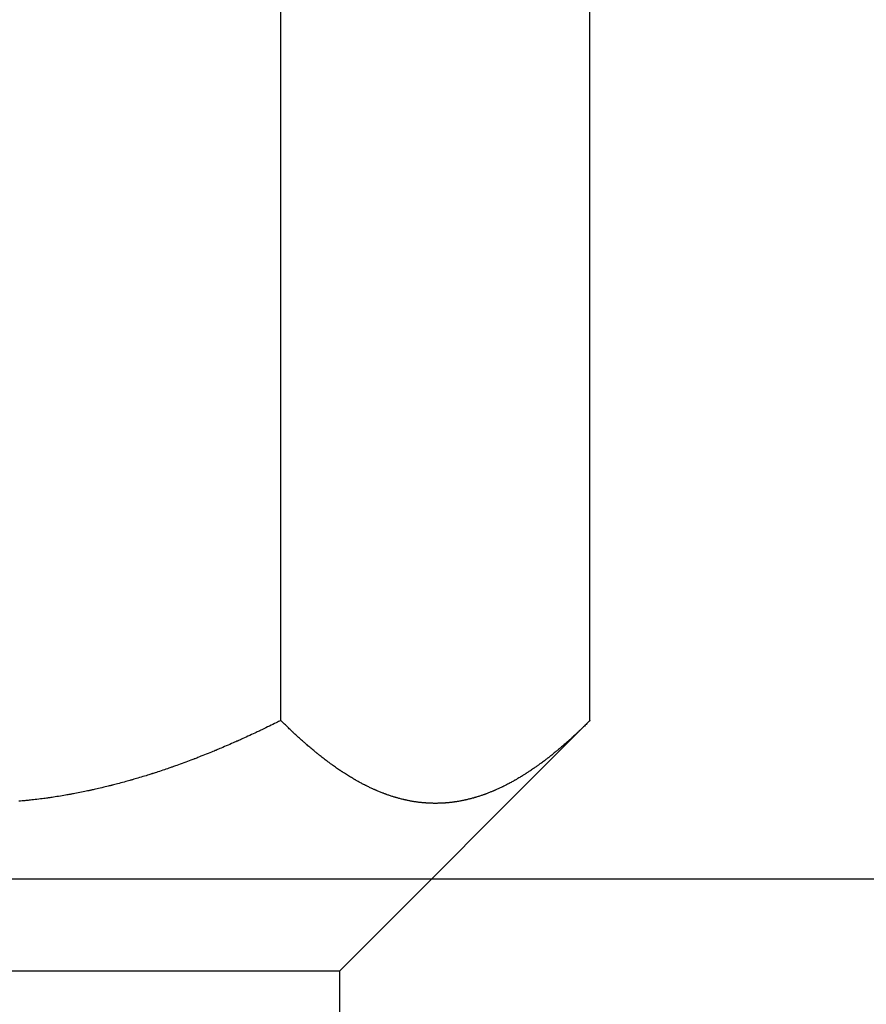
# Model space of a CAD drawing. Extents: x 11 to 325, y 7 to 196.
# Drawn here: x 49 to 56, y 91 to 99 of the extents above; entities that cross this region are included whole.
import ezdxf

# ---------------------------------------------------------------- set-up
doc = ezdxf.new("R2010")
doc.units = 0
doc.header["$LTSCALE"] = 0.25
doc.layers.add('2', color=134, linetype='CONTINUOUS')
doc.layers.add('3', color=214, linetype='CONTINUOUS')
doc.styles.add('KANJI', font='TXT', dxfattribs={"bigfont": 'BIGFONT'})
doc.dimstyles.get("Standard").update_dxf_attribs({"dimtxt": 2.5, "dimasz": 2.5, "dimexe": 1.25, "dimexo": 0.625, "dimtad": 1, "dimcen": 2.5, "dimazin": 3, "dimtfac": 1, "dimtmove": 0, "dimatfit": 3})

# ---------------------------------------------------------------- blocks, each defined once
blk = doc.blocks.new('*D21')
at = {"layer": '2', "color": 134, "linetype": 'CONTINUOUS'}
for p, q in [((63.557462, 92.254168), (61.625611, 92.771806)), ((61.625611, 91.73653), (61.625611, 92.771806)), ((63.074499, 92.254168), (62.108574, 92.512987)), ((62.108574, 91.995349), (62.108574, 92.512987)), ((63.557462, 92.254168), (12.440936, 92.254168)), ((63.557462, 92.254168), (61.625611, 91.73653)), ((63.074499, 92.254168), (62.108574, 91.995349))]:
    blk.add_line(p, q, dxfattribs=at)
at = {"layer": '2', "color": 134, "linetype": 'CONTINUOUS', "style": 'KANJI'}
blk.add_text('測定距離', height=4, dxfattribs=at).set_placement((19.638234, 92.254168))

msp = doc.modelspace()

# ---------------------------------------------------------------- linework, layer by layer
at = {"layer": '3', "color": 254, "linetype": 'CONTINUOUS'}
for p, q in [((51.367333, 93.43946), (51.367333, 105.351856)), ((53.676734, 93.43946), (53.676734, 105.351856)), ((51.331385, 93.421762), (51.319856, 93.416096)), ((51.341728, 93.426851), (51.331385, 93.421762)), ((51.350604, 93.43122), (51.341728, 93.426851)), ((51.357771, 93.43475), (51.350604, 93.43122)), ((51.363034, 93.437343), (51.357771, 93.43475)), ((51.366251, 93.438927), (51.363034, 93.437343)), ((51.367333, 93.439461), (51.366251, 93.438927)), ((51.367945, 93.438858), (51.367333, 93.439461)), ((51.369766, 93.437068), (51.367945, 93.438858)), ((51.372746, 93.434138), (51.369766, 93.437068)), ((51.376803, 93.430149), (51.372746, 93.434138)), ((51.381828, 93.425212), (51.376803, 93.430149)), ((51.387683, 93.419463), (51.381828, 93.425212)), ((51.39421, 93.413062), (51.387683, 93.419463)), ((51.807932, 91.570658), (53.676734, 93.43946)), ((53.659115, 93.422106), (53.653464, 93.41655)), ((53.664184, 93.427096), (53.659115, 93.422106)), ((53.668534, 93.43138), (53.664184, 93.427096)), ((53.672047, 93.434842), (53.668534, 93.43138)), ((53.674627, 93.437384), (53.672047, 93.434842)), ((53.676203, 93.438938), (53.674627, 93.437384)), ((53.676734, 93.439461), (53.676203, 93.438938)), ((51.182512, 93.34983), (51.172076, 93.344935)), ((51.19146, 93.354046), (51.182512, 93.34983)), ((51.198682, 93.35746), (51.19146, 93.354046)), ((51.203984, 93.359973), (51.198682, 93.35746)), ((51.207222, 93.361512), (51.203984, 93.359973)), ((51.208311, 93.36203), (51.207222, 93.361512)), ((51.209401, 93.362548), (51.208311, 93.36203)), ((51.212638, 93.364089), (51.209401, 93.362548)), ((51.217933, 93.366615), (51.212638, 93.364089)), ((51.22514, 93.370061), (51.217933, 93.366615)), ((51.234058, 93.37434), (51.22514, 93.370061)), ((51.244443, 93.379341), (51.234058, 93.37434)), ((51.256008, 93.384931), (51.244443, 93.379341)), ((51.268437, 93.39096), (51.256008, 93.384931)), ((51.28139, 93.397266), (51.268437, 93.39096)), ((51.294515, 93.403675), (51.28139, 93.397266)), ((51.307454, 93.410011), (51.294515, 93.403675)), ((51.319856, 93.416096), (51.307454, 93.410011)), ((51.401232, 93.406189), (51.39421, 93.413062)), ((51.408558, 93.399036), (51.401232, 93.406189)), ((51.41599, 93.391801), (51.408558, 93.399036)), ((51.423325, 93.384686), (51.41599, 93.391801)), ((51.430364, 93.377886), (51.423325, 93.384686)), ((51.436914, 93.371584), (51.430364, 93.377886)), ((51.442796, 93.36595), (51.436914, 93.371584)), ((51.447848, 93.361131), (51.442796, 93.36595)), ((51.451931, 93.357251), (51.447848, 93.361131)), ((51.454931, 93.354408), (51.451931, 93.357251)), ((51.456765, 93.352674), (51.454931, 93.354408)), ((51.457382, 93.352091), (51.456765, 93.352674)), ((51.457999, 93.351509), (51.457382, 93.352091)), ((51.459835, 93.349778), (51.457999, 93.351509)), ((51.462838, 93.346952), (51.459835, 93.349778)), ((51.466931, 93.343114), (51.462838, 93.346952)), ((53.581025, 93.346739), (53.575319, 93.341404)), ((53.586141, 93.351543), (53.581025, 93.346739)), ((53.590527, 93.355681), (53.586141, 93.351543)), ((53.594068, 93.359032), (53.590527, 93.355681)), ((53.596667, 93.361498), (53.594068, 93.359032)), ((53.598254, 93.363008), (53.596667, 93.361498)), ((53.598788, 93.363516), (53.598254, 93.363008)), ((53.599322, 93.364024), (53.598788, 93.363516)), ((53.600909, 93.365537), (53.599322, 93.364024)), ((53.603505, 93.368015), (53.600909, 93.365537)), ((53.607037, 93.371397), (53.603505, 93.368015)), ((53.611409, 93.375595), (53.607037, 93.371397)), ((53.616499, 93.380501), (53.611409, 93.375595)), ((53.622168, 93.385984), (53.616499, 93.380501)), ((53.628261, 93.391898), (53.622168, 93.385984)), ((53.63461, 93.398083), (53.628261, 93.391898)), ((53.641043, 93.404369), (53.63461, 93.398083)), ((53.647385, 93.410582), (53.641043, 93.404369)), ((53.653464, 93.41655), (53.647385, 93.410582)), ((51.010799, 93.271912), (50.999006, 93.266754)), ((51.021373, 93.276558), (51.010799, 93.271912)), ((51.030442, 93.280558), (51.021373, 93.276558)), ((51.037761, 93.283796), (51.030442, 93.280558)), ((51.043134, 93.28618), (51.037761, 93.283796)), ((51.046417, 93.287638), (51.043134, 93.28618)), ((51.047521, 93.288129), (51.046417, 93.287638)), ((51.048625, 93.28862), (51.047521, 93.288129)), ((51.051906, 93.290081), (51.048625, 93.28862)), ((51.057272, 93.292474), (51.051906, 93.290081)), ((51.064576, 93.295739), (51.057272, 93.292474)), ((51.073613, 93.299793), (51.064576, 93.295739)), ((51.084134, 93.30453), (51.073613, 93.299793)), ((51.095849, 93.309828), (51.084134, 93.30453)), ((51.108435, 93.315548), (51.095849, 93.309828)), ((51.121545, 93.321538), (51.108435, 93.315548)), ((51.134823, 93.327637), (51.121545, 93.321538)), ((51.147905, 93.33368), (51.134823, 93.327637)), ((51.160436, 93.3395), (51.147905, 93.33368)), ((51.172076, 93.344935), (51.160436, 93.3395)), ((51.472003, 93.338377), (51.466931, 93.343114)), ((51.477917, 93.33288), (51.472003, 93.338377)), ((51.484515, 93.326782), (51.477917, 93.33288)), ((51.491618, 93.320255), (51.484515, 93.326782)), ((51.499035, 93.313483), (51.491618, 93.320255)), ((51.506562, 93.306654), (51.499035, 93.313483)), ((51.513996, 93.299952), (51.506562, 93.306654)), ((51.521131, 93.293557), (51.513996, 93.299952)), ((51.527773, 93.287638), (51.521131, 93.293557)), ((51.533739, 93.282349), (51.527773, 93.287638)), ((51.538863, 93.277826), (51.533739, 93.282349)), ((51.543003, 93.274185), (51.538863, 93.277826)), ((51.546046, 93.271516), (51.543003, 93.274185)), ((51.547906, 93.269888), (51.546046, 93.271516)), ((53.502046, 93.275063), (53.496279, 93.270001)), ((53.507218, 93.279622), (53.502046, 93.275063)), ((53.511654, 93.283547), (53.507218, 93.279622)), ((53.515235, 93.286725), (53.511654, 93.283547)), ((53.517864, 93.289064), (53.515235, 93.286725)), ((53.51947, 93.290495), (53.517864, 93.289064)), ((53.52001, 93.290977), (53.51947, 93.290495)), ((53.52055, 93.291459), (53.52001, 93.290977)), ((53.522156, 93.292892), (53.52055, 93.291459)), ((53.524782, 93.295241), (53.522156, 93.292892)), ((53.528357, 93.298446), (53.524782, 93.295241)), ((53.532782, 93.302424), (53.528357, 93.298446)), ((53.537933, 93.307074), (53.532782, 93.302424)), ((53.543671, 93.312275), (53.537933, 93.307074)), ((53.549836, 93.31789), (53.543671, 93.312275)), ((53.55626, 93.323771), (53.549836, 93.31789)), ((53.562766, 93.329759), (53.55626, 93.323771)), ((53.569177, 93.335691), (53.562766, 93.329759)), ((53.575319, 93.341404), (53.569177, 93.335691)), ((50.836264, 93.198116), (50.823517, 93.19295)), ((50.848102, 93.202942), (50.836264, 93.198116)), ((50.858715, 93.207293), (50.848102, 93.202942)), ((50.86782, 93.211042), (50.858715, 93.207293)), ((50.875171, 93.214081), (50.86782, 93.211042)), ((50.880569, 93.216319), (50.875171, 93.214081)), ((50.883868, 93.217689), (50.880569, 93.216319)), ((50.884978, 93.21815), (50.883868, 93.217689)), ((50.886088, 93.218612), (50.884978, 93.21815)), ((50.889388, 93.219986), (50.886088, 93.218612)), ((50.894787, 93.222239), (50.889388, 93.219986)), ((50.90214, 93.225315), (50.894787, 93.222239)), ((50.911244, 93.229138), (50.90214, 93.225315)), ((50.921853, 93.233612), (50.911244, 93.229138)), ((50.933676, 93.238621), (50.921853, 93.233612)), ((50.946388, 93.244036), (50.933676, 93.238621)), ((50.959642, 93.249712), (50.946388, 93.244036)), ((50.973074, 93.255497), (50.959642, 93.249712)), ((50.986316, 93.261231), (50.973074, 93.255497)), ((50.999006, 93.266754), (50.986316, 93.261231)), ((51.548532, 93.269341), (51.547906, 93.269888)), ((51.549158, 93.268794), (51.548532, 93.269341)), ((51.551019, 93.267169), (51.549158, 93.268794)), ((51.554065, 93.264515), (51.551019, 93.267169)), ((51.558214, 93.260909), (51.554065, 93.264515)), ((51.563356, 93.256457), (51.558214, 93.260909)), ((51.569351, 93.25129), (51.563356, 93.256457)), ((51.576037, 93.245557), (51.569351, 93.25129)), ((51.583234, 93.239422), (51.576037, 93.245557)), ((51.590745, 93.233059), (51.583234, 93.239422)), ((51.598366, 93.226645), (51.590745, 93.233059)), ((51.605888, 93.220356), (51.598366, 93.226645)), ((51.613105, 93.214362), (51.605888, 93.220356)), ((51.61982, 93.20882), (51.613105, 93.214362)), ((51.625848, 93.203875), (51.61982, 93.20882)), ((51.631024, 93.199652), (51.625848, 93.203875)), ((51.635204, 93.196256), (51.631024, 93.199652)), ((53.416427, 93.202406), (53.410156, 93.197301)), ((53.422255, 93.207176), (53.416427, 93.202406)), ((53.427479, 93.211475), (53.422255, 93.207176)), ((53.431961, 93.21518), (53.427479, 93.211475)), ((53.435578, 93.218181), (53.431961, 93.21518)), ((53.438233, 93.22039), (53.435578, 93.218181)), ((53.439855, 93.221743), (53.438233, 93.22039)), ((53.440401, 93.222198), (53.439855, 93.221743)), ((53.440947, 93.222654), (53.440401, 93.222198)), ((53.442568, 93.224009), (53.440947, 93.222654)), ((53.445221, 93.226231), (53.442568, 93.224009)), ((53.448832, 93.229263), (53.445221, 93.226231)), ((53.453301, 93.23303), (53.448832, 93.229263)), ((53.458505, 93.237434), (53.453301, 93.23303)), ((53.464301, 93.242364), (53.458505, 93.237434)), ((53.470529, 93.247688), (53.464301, 93.242364)), ((53.477018, 93.253267), (53.470529, 93.247688)), ((53.483592, 93.258949), (53.477018, 93.253267)), ((53.490071, 93.264579), (53.483592, 93.258949)), ((53.496279, 93.270001), (53.490071, 93.264579)), ((50.657126, 93.128533), (50.643418, 93.123468)), ((50.670302, 93.133434), (50.657126, 93.128533)), ((50.682563, 93.138024), (50.670302, 93.133434)), ((50.693561, 93.142166), (50.682563, 93.138024)), ((50.702988, 93.145734), (50.693561, 93.142166)), ((50.710587, 93.148623), (50.702988, 93.145734)), ((50.716159, 93.150749), (50.710587, 93.148623)), ((50.719559, 93.152049), (50.716159, 93.150749)), ((50.720701, 93.152487), (50.719559, 93.152049)), ((50.721844, 93.152924), (50.720701, 93.152487)), ((50.725237, 93.154226), (50.721844, 93.152924)), ((50.730781, 93.156358), (50.725237, 93.154226)), ((50.738313, 93.159264), (50.730781, 93.156358)), ((50.747615, 93.162869), (50.738313, 93.159264)), ((50.758419, 93.167079), (50.747615, 93.162869)), ((50.770423, 93.171784), (50.758419, 93.167079)), ((50.783291, 93.176862), (50.770423, 93.171784)), ((50.796671, 93.182177), (50.783291, 93.176862)), ((50.810201, 93.187588), (50.796671, 93.182177)), ((50.823517, 93.19295), (50.810201, 93.187588)), ((51.638276, 93.19377), (51.635204, 93.196256)), ((51.640153, 93.192254), (51.638276, 93.19377)), ((51.640784, 93.191745), (51.640153, 93.192254)), ((51.641416, 93.191236), (51.640784, 93.191745)), ((51.643293, 93.189725), (51.641416, 93.191236)), ((51.646365, 93.187258), (51.643293, 93.189725)), ((51.650549, 93.18391), (51.646365, 93.187258)), ((51.655731, 93.179783), (51.650549, 93.18391)), ((51.661769, 93.175), (51.655731, 93.179783)), ((51.668499, 93.169703), (51.661769, 93.175)), ((51.675737, 93.164046), (51.668499, 93.169703)), ((51.683283, 93.15819), (51.675737, 93.164046)), ((51.690932, 93.152299), (51.683283, 93.15819)), ((51.698474, 93.146535), (51.690932, 93.152299)), ((51.705702, 93.14105), (51.698474, 93.146535)), ((51.71242, 93.135989), (51.705702, 93.14105)), ((51.718444, 93.131479), (51.71242, 93.135989)), ((51.723611, 93.127633), (51.718444, 93.131479)), ((51.727782, 93.124543), (51.723611, 93.127633)), ((51.730843, 93.122283), (51.727782, 93.124543)), ((53.322762, 93.12933), (53.316042, 93.124353)), ((53.329383, 93.13427), (53.322762, 93.12933)), ((53.335726, 93.139035), (53.329383, 93.13427)), ((53.341618, 93.14349), (53.335726, 93.139035)), ((53.3469, 93.147507), (53.341618, 93.14349)), ((53.35143, 93.15097), (53.3469, 93.147507)), ((53.355087, 93.153776), (53.35143, 93.15097)), ((53.357771, 93.155843), (53.355087, 93.153776)), ((53.359411, 93.157109), (53.357771, 93.155843)), ((53.359962, 93.157535), (53.359411, 93.157109)), ((53.360514, 93.157961), (53.359962, 93.157535)), ((53.362153, 93.15923), (53.360514, 93.157961)), ((53.364834, 93.16131), (53.362153, 93.15923)), ((53.368484, 93.164149), (53.364834, 93.16131)), ((53.373001, 93.167677), (53.368484, 93.164149)), ((53.37826, 93.171806), (53.373001, 93.167677)), ((53.384117, 93.176428), (53.37826, 93.171806)), ((53.39041, 93.181425), (53.384117, 93.176428)), ((53.396967, 93.186664), (53.39041, 93.181425)), ((53.40361, 93.192004), (53.396967, 93.186664)), ((53.410156, 93.197301), (53.40361, 93.192004)), ((50.438428, 93.052161), (50.42886, 93.049059)), ((50.449088, 93.055642), (50.438428, 93.052161)), ((50.460564, 93.059417), (50.449088, 93.055642)), ((50.472564, 93.063397), (50.460564, 93.059417)), ((50.484785, 93.067486), (50.472564, 93.063397)), ((50.496917, 93.071578), (50.484785, 93.067486)), ((50.50864, 93.075565), (50.496917, 93.071578)), ((50.519638, 93.079334), (50.50864, 93.075565)), ((50.529599, 93.08277), (50.519638, 93.079334)), ((50.538225, 93.085764), (50.529599, 93.08277)), ((50.545249, 93.088214), (50.538225, 93.085764)), ((50.550443, 93.090032), (50.545249, 93.088214)), ((50.553633, 93.091152), (50.550443, 93.090032)), ((50.554708, 93.091529), (50.553633, 93.091152)), ((50.555785, 93.091908), (50.554708, 93.091529)), ((50.558995, 93.093038), (50.555785, 93.091908)), ((50.564271, 93.0949), (50.558995, 93.093038)), ((50.571504, 93.097461), (50.564271, 93.0949)), ((50.580532, 93.100673), (50.571504, 93.097461)), ((50.591141, 93.104467), (50.580532, 93.100673)), ((50.603067, 93.108757), (50.591141, 93.104467)), ((50.615997, 93.113438), (50.603067, 93.108757)), ((50.629575, 93.118387), (50.615997, 93.113438)), ((50.643418, 93.123468), (50.629575, 93.118387)), ((51.732714, 93.120906), (51.730843, 93.122283)), ((51.733343, 93.120443), (51.732714, 93.120906)), ((51.733972, 93.119981), (51.733343, 93.120443)), ((51.735841, 93.118609), (51.733972, 93.119981)), ((51.7389, 93.116369), (51.735841, 93.118609)), ((51.743064, 93.113332), (51.7389, 93.116369)), ((51.748221, 93.10959), (51.743064, 93.113332)), ((51.754233, 93.105255), (51.748221, 93.10959)), ((51.760941, 93.100453), (51.754233, 93.105255)), ((51.76817, 93.095321), (51.760941, 93.100453)), ((51.775732, 93.090002), (51.76817, 93.095321)), ((51.783429, 93.084641), (51.775732, 93.090002)), ((51.791057, 93.07938), (51.783429, 93.084641)), ((51.798412, 93.074358), (51.791057, 93.07938)), ((51.805291, 93.069706), (51.798412, 93.074358)), ((51.811501, 93.065544), (51.805291, 93.069706)), ((51.816861, 93.061981), (51.811501, 93.065544)), ((51.821213, 93.059108), (51.816861, 93.061981)), ((51.824422, 93.057), (51.821213, 93.059108)), ((51.826388, 93.055713), (51.824422, 93.057)), ((51.827051, 93.05528), (51.826388, 93.055713)), ((51.827714, 93.054847), (51.827051, 93.05528)), ((51.829689, 93.053561), (51.827714, 93.054847)), ((51.832928, 93.051459), (51.829689, 93.053561)), ((51.837353, 93.048602), (51.832928, 93.051459)), ((53.214919, 93.053928), (53.209551, 93.050424)), ((53.220902, 93.057862), (53.214919, 93.053928)), ((53.227338, 93.062126), (53.220902, 93.057862)), ((53.23405, 93.066609), (53.227338, 93.062126)), ((53.240853, 93.07119), (53.23405, 93.066609)), ((53.247561, 93.075744), (53.240853, 93.07119)), ((53.25399, 93.080143), (53.247561, 93.075744)), ((53.259964, 93.084261), (53.25399, 93.080143)), ((53.265321, 93.087979), (53.259964, 93.084261)), ((53.269916, 93.091186), (53.265321, 93.087979)), ((53.273623, 93.093787), (53.269916, 93.091186)), ((53.276345, 93.095703), (53.273623, 93.093787)), ((53.278007, 93.096877), (53.276345, 93.095703)), ((53.278566, 93.097272), (53.278007, 93.096877)), ((53.279125, 93.097667), (53.278566, 93.097272)), ((53.280787, 93.098844), (53.279125, 93.097667)), ((53.283505, 93.100774), (53.280787, 93.098844)), ((53.287203, 93.10341), (53.283505, 93.100774)), ((53.291779, 93.106687), (53.287203, 93.10341)), ((53.297105, 93.110524), (53.291779, 93.106687)), ((53.303035, 93.114823), (53.297105, 93.110524)), ((53.309406, 93.119474), (53.303035, 93.114823)), ((53.316042, 93.124353), (53.309406, 93.119474)), ((50.196471, 92.979566), (50.184065, 92.976187)), ((50.208365, 92.982839), (50.196471, 92.979566)), ((50.219425, 92.985911), (50.208365, 92.982839)), ((50.229351, 92.988691), (50.219425, 92.985911)), ((50.23787, 92.991095), (50.229351, 92.988691)), ((50.244752, 92.993049), (50.23787, 92.991095)), ((50.249808, 92.994491), (50.244752, 92.993049)), ((50.252898, 92.995376), (50.249808, 92.994491)), ((50.253937, 92.995674), (50.252898, 92.995376)), ((50.254977, 92.995972), (50.253937, 92.995674)), ((50.258068, 92.99686), (50.254977, 92.995972)), ((50.263125, 92.998318), (50.258068, 92.99686)), ((50.270013, 93.000312), (50.263125, 92.998318)), ((50.278541, 93.002796), (50.270013, 93.000312)), ((50.288475, 93.005709), (50.278541, 93.002796)), ((50.299539, 93.008978), (50.288475, 93.005709)), ((50.311424, 93.012519), (50.299539, 93.008978)), ((50.323799, 93.016237), (50.311424, 93.012519)), ((50.336317, 93.020031), (50.323799, 93.016237)), ((50.348632, 93.023794), (50.336317, 93.020031)), ((50.360405, 93.02742), (50.348632, 93.023794)), ((50.371317, 93.030806), (50.360405, 93.02742)), ((50.381074, 93.033853), (50.371317, 93.030806)), ((50.38942, 93.036476), (50.381074, 93.033853)), ((50.396141, 93.038598), (50.38942, 93.036476)), ((50.401065, 93.040158), (50.396141, 93.038598)), ((50.404069, 93.041112), (50.401065, 93.040158)), ((50.405078, 93.041433), (50.404069, 93.041112)), ((50.406087, 93.041755), (50.405078, 93.041433)), ((50.409084, 93.04271), (50.406087, 93.041755)), ((50.413981, 93.044274), (50.409084, 93.04271)), ((50.420635, 93.046408), (50.413981, 93.044274)), ((50.42886, 93.049059), (50.420635, 93.046408)), ((51.842848, 93.045077), (51.837353, 93.048602)), ((51.849264, 93.040992), (51.842848, 93.045077)), ((51.856415, 93.036476), (51.849264, 93.040992)), ((51.864086, 93.031675), (51.856415, 93.036476)), ((51.87204, 93.026742), (51.864086, 93.031675)), ((51.880031, 93.021832), (51.87204, 93.026742)), ((51.887814, 93.017092), (51.880031, 93.021832)), ((51.89516, 93.012658), (51.887814, 93.017092)), ((51.901869, 93.008642), (51.89516, 93.012658)), ((51.907773, 93.005136), (51.901869, 93.008642)), ((51.912743, 93.002205), (51.907773, 93.005136)), ((51.916684, 92.999895), (51.912743, 93.002205)), ((51.919534, 92.998232), (51.916684, 92.999895)), ((51.921257, 92.99723), (51.919534, 92.998232)), ((51.921833, 92.996896), (51.921257, 92.99723)), ((51.922408, 92.996563), (51.921833, 92.996896)), ((51.924106, 92.995579), (51.922408, 92.996563)), ((51.926853, 92.993994), (51.924106, 92.995579)), ((51.930534, 92.991881), (51.926853, 92.993994)), ((51.935003, 92.989334), (51.930534, 92.991881)), ((51.940096, 92.986456), (51.935003, 92.989334)), ((51.945642, 92.983352), (51.940096, 92.986456)), ((51.951474, 92.980125), (51.945642, 92.983352)), ((51.957434, 92.976867), (51.951474, 92.980125)), ((53.087459, 92.977505), (53.080748, 92.973883)), ((53.093709, 92.98091), (53.087459, 92.977505)), ((53.099315, 92.983993), (53.093709, 92.98091)), ((53.10412, 92.986657), (53.099315, 92.983993)), ((53.107992, 92.988818), (53.10412, 92.986657)), ((53.11083, 92.99041), (53.107992, 92.988818)), ((53.11256, 92.991385), (53.11083, 92.99041)), ((53.113142, 92.991713), (53.11256, 92.991385)), ((53.113723, 92.992042), (53.113142, 92.991713)), ((53.115449, 92.993019), (53.113723, 92.992042)), ((53.118268, 92.99462), (53.115449, 92.993019)), ((53.122095, 92.996806), (53.118268, 92.99462)), ((53.126817, 92.999522), (53.122095, 92.996806)), ((53.132296, 93.002701), (53.126817, 92.999522)), ((53.138378, 93.006262), (53.132296, 93.002701)), ((53.144892, 93.010115), (53.138378, 93.006262)), ((53.15166, 93.01416), (53.144892, 93.010115)), ((53.158498, 93.01829), (53.15166, 93.01416)), ((53.165226, 93.022394), (53.158498, 93.01829)), ((53.171664, 93.026361), (53.165226, 93.022394)), ((53.177642, 93.030077), (53.171664, 93.026361)), ((53.183002, 93.033435), (53.177642, 93.030077)), ((53.1876, 93.036336), (53.183002, 93.033435)), ((53.191314, 93.038691), (53.1876, 93.036336)), ((53.194041, 93.040429), (53.191314, 93.038691)), ((53.195709, 93.041494), (53.194041, 93.040429)), ((53.196269, 93.041853), (53.195709, 93.041494)), ((53.19683, 93.042212), (53.196269, 93.041853)), ((53.198498, 93.043281), (53.19683, 93.042212)), ((53.201228, 93.045036), (53.198498, 93.043281)), ((53.204946, 93.047435), (53.201228, 93.045036)), ((53.209551, 93.050424), (53.204946, 93.047435)), ((49.88981, 92.906237), (49.877268, 92.903698)), ((49.90182, 92.908704), (49.88981, 92.906237)), ((49.912977, 92.911026), (49.90182, 92.908704)), ((49.922983, 92.913135), (49.912977, 92.911026)), ((49.93157, 92.914963), (49.922983, 92.913135)), ((49.938505, 92.916452), (49.93157, 92.914963)), ((49.943599, 92.917553), (49.938505, 92.916452)), ((49.946713, 92.918228), (49.943599, 92.917553)), ((49.94776, 92.918456), (49.946713, 92.918228)), ((49.948808, 92.918684), (49.94776, 92.918456)), ((49.951922, 92.919364), (49.948808, 92.918684)), ((49.95702, 92.920481), (49.951922, 92.919364)), ((49.963963, 92.922013), (49.95702, 92.920481)), ((49.972563, 92.923925), (49.963963, 92.922013)), ((49.982587, 92.926175), (49.972563, 92.923925)), ((49.993761, 92.928709), (49.982587, 92.926175)), ((50.005779, 92.931467), (49.993761, 92.928709)), ((50.018312, 92.934377), (50.005779, 92.931467)), ((50.031017, 92.937363), (50.018312, 92.934377)), ((50.043543, 92.940343), (50.031017, 92.937363)), ((50.055549, 92.943232), (50.043543, 92.940343)), ((50.066705, 92.945945), (50.055549, 92.943232)), ((50.076709, 92.948402), (50.066705, 92.945945)), ((50.085289, 92.950527), (50.076709, 92.948402)), ((50.092213, 92.952254), (50.085289, 92.950527)), ((50.097296, 92.953529), (50.092213, 92.952254)), ((50.100401, 92.95431), (50.097296, 92.953529)), ((50.101445, 92.954573), (50.100401, 92.95431)), ((50.102489, 92.954837), (50.101445, 92.954573)), ((50.105592, 92.955621), (50.102489, 92.954837)), ((50.110668, 92.95691), (50.105592, 92.955621)), ((50.117575, 92.958672), (50.110668, 92.95691)), ((50.126123, 92.960867), (50.117575, 92.958672)), ((50.136075, 92.963444), (50.126123, 92.960867)), ((50.147158, 92.966341), (50.136075, 92.963444)), ((50.15907, 92.969485), (50.147158, 92.966341)), ((50.171485, 92.972796), (50.15907, 92.969485)), ((50.184065, 92.976187), (50.171485, 92.972796)), ((51.963375, 92.97366), (51.957434, 92.976867)), ((51.969161, 92.970576), (51.963375, 92.97366)), ((51.974664, 92.967678), (51.969161, 92.970576)), ((51.979761, 92.965022), (51.974664, 92.967678)), ((51.984334, 92.962662), (51.979761, 92.965022)), ((51.988268, 92.960648), (51.984334, 92.962662)), ((51.991458, 92.959025), (51.988268, 92.960648)), ((51.993811, 92.957833), (51.991458, 92.959025)), ((51.995254, 92.957105), (51.993811, 92.957833)), ((51.99574, 92.956859), (51.995254, 92.957105)), ((51.996227, 92.956614), (51.99574, 92.956859)), ((51.997677, 92.955885), (51.996227, 92.956614)), ((52.000058, 92.95469), (51.997677, 92.955885)), ((52.003319, 92.953061), (52.000058, 92.95469)), ((52.007382, 92.951042), (52.003319, 92.953061)), ((52.012151, 92.948689), (52.007382, 92.951042)), ((52.017505, 92.946069), (52.012151, 92.948689)), ((52.023302, 92.943256), (52.017505, 92.946069)), ((52.029387, 92.940332), (52.023302, 92.943256)), ((52.035588, 92.937383), (52.029387, 92.940332)), ((52.04173, 92.934492), (52.035588, 92.937383)), ((52.047637, 92.931743), (52.04173, 92.934492)), ((52.053139, 92.929209), (52.047637, 92.931743)), ((52.05808, 92.926956), (52.053139, 92.929209)), ((52.062321, 92.92504), (52.05808, 92.926956)), ((52.065744, 92.923506), (52.062321, 92.92504)), ((52.068256, 92.922388), (52.065744, 92.923506)), ((52.069791, 92.921707), (52.068256, 92.922388)), ((52.070307, 92.921479), (52.069791, 92.921707)), ((52.070823, 92.921251), (52.070307, 92.921479)), ((52.072356, 92.920575), (52.070823, 92.921251)), ((52.074863, 92.919475), (52.072356, 92.920575)), ((52.078273, 92.917989), (52.074863, 92.919475)), ((52.082491, 92.916166), (52.078273, 92.917989)), ((52.087399, 92.914067), (52.082491, 92.916166)), ((52.092862, 92.911759), (52.087399, 92.914067)), ((52.09873, 92.909312), (52.092862, 92.911759)), ((52.104844, 92.906799), (52.09873, 92.909312)), ((52.111038, 92.904289), (52.104844, 92.906799)), ((52.117143, 92.901852), (52.111038, 92.904289)), ((52.936461, 92.905709), (52.930846, 92.903451)), ((52.941659, 92.907823), (52.936461, 92.905709)), ((52.946302, 92.90973), (52.941659, 92.907823)), ((52.950269, 92.911374), (52.946302, 92.90973)), ((52.953459, 92.912706), (52.950269, 92.911374)), ((52.955794, 92.913686), (52.953459, 92.912706)), ((52.957217, 92.914286), (52.955794, 92.913686)), ((52.957696, 92.914488), (52.957217, 92.914286)), ((52.958174, 92.91469), (52.957696, 92.914488)), ((52.959593, 92.915291), (52.958174, 92.91469)), ((52.96191, 92.916276), (52.959593, 92.915291)), ((52.965057, 92.917621), (52.96191, 92.916276)), ((52.968943, 92.919296), (52.965057, 92.917621)), ((52.973464, 92.921262), (52.968943, 92.919296)), ((52.978502, 92.923477), (52.973464, 92.921262)), ((52.983932, 92.925894), (52.978502, 92.923477)), ((52.989622, 92.92846), (52.983932, 92.925894)), ((52.995434, 92.931118), (52.989622, 92.92846)), ((53.001225, 92.933803), (52.995434, 92.931118)), ((53.006848, 92.936443), (53.001225, 92.933803)), ((53.012149, 92.938964), (53.006848, 92.936443)), ((53.016974, 92.941283), (53.012149, 92.938964)), ((53.021173, 92.943321), (53.016974, 92.941283)), ((53.024607, 92.945), (53.021173, 92.943321)), ((53.027155, 92.946254), (53.024607, 92.945)), ((53.028724, 92.947028), (53.027155, 92.946254)), ((53.029253, 92.94729), (53.028724, 92.947028)), ((53.029784, 92.947553), (53.029253, 92.94729)), ((53.031367, 92.948339), (53.029784, 92.947553)), ((53.033977, 92.949638), (53.031367, 92.948339)), ((53.037565, 92.951435), (53.033977, 92.949638)), ((53.042062, 92.953702), (53.037565, 92.951435)), ((53.047369, 92.9564), (53.042062, 92.953702)), ((53.053359, 92.959473), (53.047369, 92.9564)), ((53.05988, 92.96285), (53.053359, 92.959473)), ((53.066751, 92.966445), (53.05988, 92.96285)), ((53.073776, 92.970159), (53.066751, 92.966445)), ((53.080748, 92.973883), (53.073776, 92.970159)), ((49.422334, 92.837366), (49.409663, 92.836237)), ((49.434111, 92.838449), (49.422334, 92.837366)), ((49.444674, 92.83945), (49.434111, 92.838449)), ((49.453736, 92.84033), (49.444674, 92.83945)), ((49.461052, 92.841055), (49.453736, 92.84033)), ((49.466423, 92.841595), (49.461052, 92.841055)), ((49.469705, 92.841929), (49.466423, 92.841595)), ((49.470809, 92.842041), (49.469705, 92.841929)), ((49.471913, 92.842154), (49.470809, 92.842041)), ((49.475194, 92.842492), (49.471913, 92.842154)), ((49.480562, 92.843051), (49.475194, 92.842492)), ((49.487869, 92.843822), (49.480562, 92.843051)), ((49.496915, 92.844794), (49.487869, 92.843822)), ((49.507451, 92.845952), (49.496915, 92.844794)), ((49.51919, 92.847274), (49.507451, 92.845952)), ((49.531812, 92.848733), (49.51919, 92.847274)), ((49.544972, 92.850295), (49.531812, 92.848733)), ((49.558313, 92.851923), (49.544972, 92.850295)), ((49.571473, 92.853571), (49.558313, 92.851923)), ((49.584092, 92.855191), (49.571473, 92.853571)), ((49.595829, 92.856733), (49.584092, 92.855191)), ((49.606362, 92.858147), (49.595829, 92.856733)), ((49.615405, 92.859382), (49.606362, 92.858147)), ((49.62271, 92.860394), (49.615405, 92.859382)), ((49.628075, 92.861146), (49.62271, 92.860394)), ((49.631355, 92.861609), (49.628075, 92.861146)), ((49.632458, 92.861765), (49.631355, 92.861609)), ((49.633562, 92.861922), (49.632458, 92.861765)), ((49.636842, 92.86239), (49.633562, 92.861922)), ((49.64221, 92.863161), (49.636842, 92.86239)), ((49.649521, 92.864222), (49.64221, 92.863161)), ((49.658573, 92.865554), (49.649521, 92.864222)), ((49.669117, 92.867131), (49.658573, 92.865554)), ((49.680862, 92.868919), (49.669117, 92.867131)), ((49.69348, 92.870876), (49.680862, 92.868919)), ((49.706621, 92.872955), (49.69348, 92.870876)), ((49.719917, 92.8751), (49.706621, 92.872955)), ((49.733002, 92.877252), (49.719917, 92.8751)), ((49.745515, 92.879347), (49.733002, 92.877252)), ((49.757115, 92.881323), (49.745515, 92.879347)), ((49.767493, 92.883118), (49.757115, 92.881323)), ((49.776374, 92.884674), (49.767493, 92.883118)), ((49.783526, 92.885941), (49.776374, 92.884674)), ((49.788768, 92.886878), (49.783526, 92.885941)), ((49.791967, 92.887452), (49.788768, 92.886878)), ((49.793042, 92.887646), (49.791967, 92.887452)), ((49.794117, 92.88784), (49.793042, 92.887646)), ((49.797309, 92.888417), (49.794117, 92.88784)), ((49.802524, 92.889366), (49.797309, 92.888417)), ((49.80961, 92.890666), (49.802524, 92.889366)), ((49.818361, 92.892289), (49.80961, 92.890666)), ((49.828527, 92.894197), (49.818361, 92.892289)), ((49.839822, 92.896347), (49.828527, 92.894197)), ((49.851933, 92.898687), (49.839822, 92.896347)), ((49.864528, 92.901159), (49.851933, 92.898687)), ((49.877268, 92.903698), (49.864528, 92.901159)), ((52.122997, 92.899549), (52.117143, 92.901852)), ((52.128439, 92.897436), (52.122997, 92.899549)), ((52.133324, 92.895564), (52.128439, 92.897436)), ((52.137517, 92.893974), (52.133324, 92.895564)), ((52.140905, 92.892702), (52.137517, 92.893974)), ((52.143394, 92.891774), (52.140905, 92.892702)), ((52.144915, 92.891209), (52.143394, 92.891774)), ((52.145427, 92.89102), (52.144915, 92.891209)), ((52.145939, 92.89083), (52.145427, 92.89102)), ((52.147461, 92.890269), (52.145939, 92.89083)), ((52.149953, 92.889355), (52.147461, 92.890269)), ((52.153347, 92.888119), (52.149953, 92.889355)), ((52.157552, 92.886602), (52.153347, 92.888119)), ((52.162455, 92.884854), (52.157552, 92.886602)), ((52.167925, 92.88293), (52.162455, 92.884854)), ((52.173812, 92.880891), (52.167925, 92.88293)), ((52.179959, 92.878796), (52.173812, 92.880891)), ((52.186198, 92.876707), (52.179959, 92.878796)), ((52.19236, 92.874681), (52.186198, 92.876707)), ((52.198274, 92.87277), (52.19236, 92.874681)), ((52.203781, 92.871021), (52.198274, 92.87277)), ((52.208727, 92.869475), (52.203781, 92.871021)), ((52.212976, 92.868167), (52.208727, 92.869475)), ((52.21641, 92.867122), (52.212976, 92.868167)), ((52.218933, 92.866362), (52.21641, 92.867122)), ((52.220476, 92.8659), (52.218933, 92.866362)), ((52.220995, 92.865745), (52.220476, 92.8659)), ((52.221515, 92.865591), (52.220995, 92.865745)), ((52.223058, 92.865132), (52.221515, 92.865591)), ((52.225586, 92.864388), (52.223058, 92.865132)), ((52.229028, 92.863383), (52.225586, 92.864388)), ((52.233293, 92.862155), (52.229028, 92.863383)), ((52.238264, 92.860745), (52.233293, 92.862155)), ((52.243805, 92.859203), (52.238264, 92.860745)), ((52.249761, 92.857577), (52.243805, 92.859203)), ((52.255969, 92.85592), (52.249761, 92.857577)), ((52.262255, 92.854279), (52.255969, 92.85592)), ((52.268445, 92.8527), (52.262255, 92.854279)), ((52.274369, 92.851224), (52.268445, 92.8527)), ((52.279865, 92.849885), (52.274369, 92.851224)), ((52.284784, 92.848711), (52.279865, 92.849885)), ((52.288995, 92.847725), (52.284784, 92.848711)), ((52.292388, 92.846943), (52.288995, 92.847725)), ((52.294876, 92.846377), (52.292388, 92.846943)), ((52.296394, 92.846035), (52.294876, 92.846377)), ((52.296905, 92.84592), (52.296394, 92.846035)), ((52.297415, 92.845806), (52.296905, 92.84592)), ((52.29893, 92.845468), (52.297415, 92.845806)), ((52.301407, 92.844921), (52.29893, 92.845468)), ((52.304773, 92.844187), (52.301407, 92.844921)), ((52.308932, 92.843296), (52.304773, 92.844187)), ((52.313766, 92.842282), (52.308932, 92.843296)), ((52.31914, 92.841183), (52.313766, 92.842282)), ((52.324906, 92.840037), (52.31914, 92.841183)), ((52.330906, 92.83888), (52.324906, 92.840037)), ((52.33698, 92.837747), (52.330906, 92.83888)), ((52.342965, 92.836667), (52.33698, 92.837747)), ((52.3487, 92.835667), (52.342965, 92.836667)), ((52.354031, 92.834767), (52.3487, 92.835667)), ((52.358816, 92.833984), (52.354031, 92.834767)), ((52.362925, 92.833329), (52.358816, 92.833984)), ((52.366245, 92.832813), (52.362925, 92.833329)), ((52.368684, 92.83244), (52.366245, 92.832813)), ((52.370176, 92.832215), (52.368684, 92.83244)), ((52.370678, 92.83214), (52.370176, 92.832215)), ((52.37118, 92.832065), (52.370678, 92.83214)), ((52.372672, 92.831844), (52.37118, 92.832065)), ((52.375116, 92.831486), (52.372672, 92.831844)), ((52.378445, 92.831008), (52.375116, 92.831486)), ((52.382572, 92.83043), (52.378445, 92.831008)), ((52.662616, 92.83053), (52.65929, 92.83007)), ((52.665058, 92.830874), (52.662616, 92.83053)), ((52.666549, 92.831087), (52.665058, 92.830874)), ((52.66705, 92.83116), (52.666549, 92.831087)), ((52.667552, 92.831232), (52.66705, 92.83116)), ((52.669042, 92.831449), (52.667552, 92.831232)), ((52.671479, 92.831809), (52.669042, 92.831449)), ((52.674795, 92.832308), (52.671479, 92.831809)), ((52.678898, 92.83294), (52.674795, 92.832308)), ((52.683674, 92.833699), (52.678898, 92.83294)), ((52.688992, 92.83457), (52.683674, 92.833699)), ((52.694705, 92.835538), (52.688992, 92.83457)), ((52.700658, 92.836581), (52.694705, 92.835538)), ((52.706689, 92.837675), (52.700658, 92.836581)), ((52.712635, 92.838789), (52.706689, 92.837675)), ((52.718333, 92.839891), (52.712635, 92.838789)), ((52.723631, 92.840943), (52.718333, 92.839891)), ((52.728383, 92.841912), (52.723631, 92.840943)), ((52.732462, 92.842761), (52.728383, 92.841912)), ((52.735756, 92.843459), (52.732462, 92.842761)), ((52.738176, 92.843978), (52.735756, 92.843459)), ((52.739654, 92.844298), (52.738176, 92.843978)), ((52.740152, 92.844406), (52.739654, 92.844298)), ((52.740649, 92.844515), (52.740152, 92.844406)), ((52.742128, 92.844839), (52.740649, 92.844515)), ((52.744548, 92.845373), (52.742128, 92.844839)), ((52.747844, 92.84611), (52.744548, 92.845373)), ((52.751925, 92.847038), (52.747844, 92.84611)), ((52.75668, 92.848139), (52.751925, 92.847038)), ((52.761979, 92.849392), (52.75668, 92.848139)), ((52.767678, 92.85077), (52.761979, 92.849392)), ((52.77362, 92.85224), (52.767678, 92.85077)), ((52.779642, 92.853765), (52.77362, 92.85224)), ((52.78558, 92.855302), (52.779642, 92.853765)), ((52.791271, 92.856806), (52.78558, 92.855302)), ((52.79656, 92.858232), (52.791271, 92.856806)), ((52.801303, 92.859534), (52.79656, 92.858232)), ((52.805371, 92.860667), (52.801303, 92.859534)), ((52.808655, 92.861593), (52.805371, 92.860667)), ((52.811066, 92.86228), (52.808655, 92.861593)), ((52.812539, 92.862702), (52.811066, 92.86228)), ((52.813034, 92.862845), (52.812539, 92.862702)), ((52.813529, 92.862987), (52.813034, 92.862845)), ((52.815002, 92.863413), (52.813529, 92.862987)), ((52.81741, 92.864113), (52.815002, 92.863413)), ((52.820688, 92.865075), (52.81741, 92.864113)), ((52.824745, 92.86628), (52.820688, 92.865075)), ((52.82947, 92.867703), (52.824745, 92.86628)), ((52.834734, 92.869314), (52.82947, 92.867703)), ((52.840394, 92.871076), (52.834734, 92.869314)), ((52.846296, 92.872947), (52.840394, 92.871076)), ((52.852281, 92.874879), (52.846296, 92.872947)), ((52.858185, 92.876819), (52.852281, 92.874879)), ((52.863849, 92.878712), (52.858185, 92.876819)), ((52.869119, 92.880503), (52.863849, 92.878712)), ((52.873851, 92.882133), (52.869119, 92.880503)), ((52.877916, 92.883552), (52.873851, 92.882133)), ((52.8812, 92.88471), (52.877916, 92.883552)), ((52.883614, 92.885567), (52.8812, 92.88471)), ((52.885089, 92.886095), (52.883614, 92.885567)), ((52.885586, 92.886272), (52.885089, 92.886095)), ((52.886082, 92.886451), (52.885586, 92.886272)), ((52.887559, 92.886982), (52.886082, 92.886451)), ((52.889975, 92.887856), (52.887559, 92.886982)), ((52.893267, 92.889055), (52.889975, 92.887856)), ((52.897344, 92.890555), (52.893267, 92.889055)), ((52.902094, 92.892322), (52.897344, 92.890555)), ((52.907385, 92.894315), (52.902094, 92.892322)), ((52.913069, 92.896484), (52.907385, 92.894315)), ((52.918985, 92.898772), (52.913069, 92.896484)), ((52.924966, 92.901116), (52.918985, 92.898772)), ((52.930846, 92.903451), (52.924966, 92.901116)), ((52.387384, 92.829778), (52.382572, 92.83043)), ((52.392753, 92.829077), (52.387384, 92.829778)), ((52.398532, 92.828353), (52.392753, 92.829077)), ((52.404564, 92.827633), (52.398532, 92.828353)), ((52.410685, 92.826938), (52.404564, 92.827633)), ((52.416726, 92.826288), (52.410685, 92.826938)), ((52.422521, 92.825698), (52.416726, 92.826288)), ((52.427911, 92.825179), (52.422521, 92.825698)), ((52.432749, 92.824738), (52.427911, 92.825179)), ((52.436901, 92.824377), (52.432749, 92.824738)), ((52.440255, 92.824099), (52.436901, 92.824377)), ((52.442717, 92.823901), (52.440255, 92.824099)), ((52.444222, 92.823784), (52.442717, 92.823901)), ((52.444729, 92.823744), (52.444222, 92.823784)), ((52.445235, 92.823706), (52.444729, 92.823744)), ((52.44674, 92.823592), (52.445235, 92.823706)), ((52.449202, 92.82341), (52.44674, 92.823592)), ((52.452554, 92.823172), (52.449202, 92.82341)), ((52.456705, 92.822894), (52.452554, 92.823172)), ((52.461541, 92.822591), (52.456705, 92.822894)), ((52.466929, 92.82228), (52.461541, 92.822591)), ((52.472724, 92.821979), (52.466929, 92.82228)), ((52.478766, 92.8217), (52.472724, 92.821979)), ((52.484891, 92.821454), (52.478766, 92.8217)), ((52.490932, 92.821248), (52.484891, 92.821454)), ((52.496725, 92.821084), (52.490932, 92.821248)), ((52.50211, 92.820961), (52.496725, 92.821084)), ((52.506943, 92.820876), (52.50211, 92.820961)), ((52.51109, 92.820821), (52.506943, 92.820876)), ((52.514439, 92.820788), (52.51109, 92.820821)), ((52.516898, 92.820772), (52.514439, 92.820788)), ((52.518401, 92.820765), (52.516898, 92.820772)), ((52.518907, 92.820763), (52.518401, 92.820765)), ((52.519413, 92.820761), (52.518907, 92.820763)), ((52.520916, 92.820758), (52.519413, 92.820761)), ((52.523375, 92.820757), (52.520916, 92.820758)), ((52.526724, 92.820765), (52.523375, 92.820757)), ((52.530871, 92.820791), (52.526724, 92.820765)), ((52.535703, 92.820842), (52.530871, 92.820791)), ((52.541088, 92.820926), (52.535703, 92.820842)), ((52.546879, 92.821049), (52.541088, 92.820926)), ((52.552919, 92.821213), (52.546879, 92.821049)), ((52.559042, 92.821415), (52.552919, 92.821213)), ((52.565082, 92.821652), (52.559042, 92.821415)), ((52.570875, 92.821913), (52.565082, 92.821652)), ((52.576261, 92.822186), (52.570875, 92.821913)), ((52.581094, 92.822456), (52.576261, 92.822186)), ((52.585243, 92.822706), (52.581094, 92.822456)), ((52.588593, 92.822921), (52.585243, 92.822706)), ((52.591054, 92.823085), (52.588593, 92.822921)), ((52.592558, 92.823189), (52.591054, 92.823085)), ((52.593064, 92.823224), (52.592558, 92.823189)), ((52.59357, 92.82326), (52.593064, 92.823224)), ((52.595074, 92.823368), (52.59357, 92.82326)), ((52.597535, 92.823549), (52.595074, 92.823368)), ((52.600886, 92.823805), (52.597535, 92.823549)), ((52.605035, 92.824137), (52.600886, 92.823805)), ((52.609869, 92.824546), (52.605035, 92.824137)), ((52.615255, 92.82503), (52.609869, 92.824546)), ((52.621046, 92.825582), (52.615255, 92.82503)), ((52.627081, 92.826193), (52.621046, 92.825582)), ((52.633196, 92.826849), (52.627081, 92.826193)), ((52.639223, 92.827533), (52.633196, 92.826849)), ((52.644996, 92.828221), (52.639223, 92.827533)), ((52.65036, 92.828891), (52.644996, 92.828221)), ((52.655168, 92.829516), (52.65036, 92.828891)), ((52.65929, 92.83007), (52.655168, 92.829516)), ((46.307932, 91.570658), (51.807932, 91.570658)), ((51.807932, 90.270658), (51.807932, 91.570658))]:
    msp.add_line(p, q, dxfattribs=at)

# ---------------------------------------------------------------- dimensions: what is measured, and where the dimension line sits
at = {"layer": '2', "color": 134, "linetype": 'CONTINUOUS'}
dim = msp.add_linear_dim(base=(63.557462, 92.254168), p1=(63.557462, 92.254168), p2=(12.440936, 92.254168), angle=180, text='測定距離', dimstyle='Standard', dxfattribs=at)
dim.commit()
dim.dimension.update_dxf_attribs({"geometry": '*D21', "text_midpoint": (27.638234, 92.254168)})

doc.saveas('drawing.dxf')
